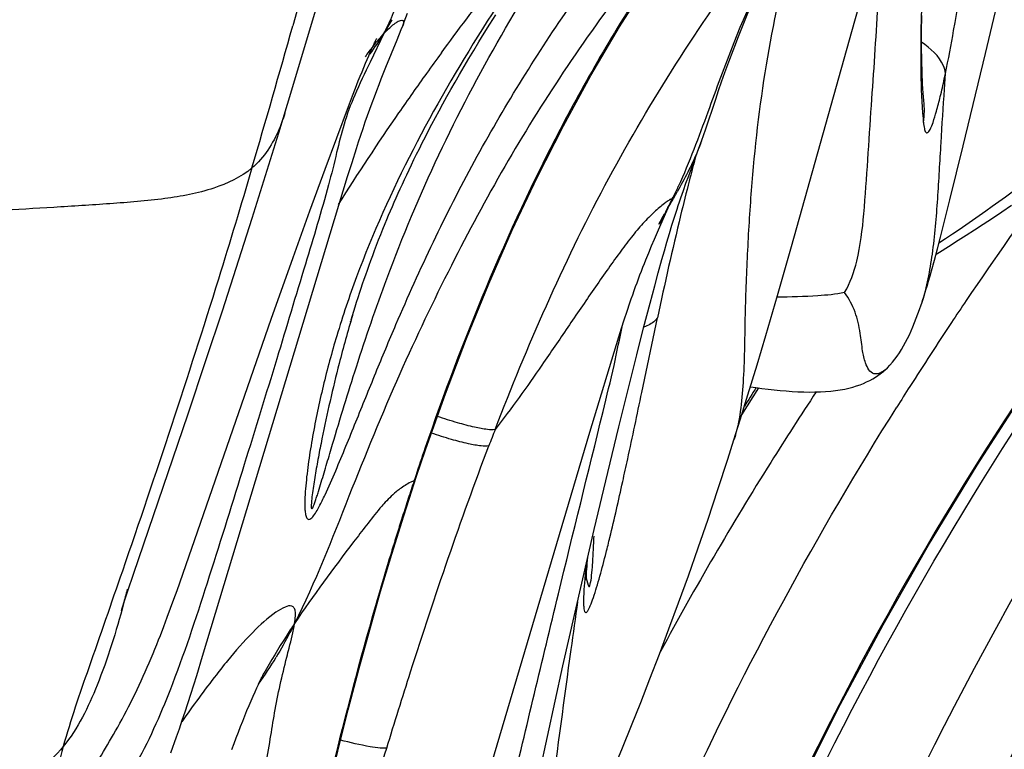
# Model space of a CAD drawing. Units: millimetres. Extents: x 0 to 297, y 0 to 210.
# Drawn here: x 184 to 187, y 140 to 142 of the extents above; entities that cross this region are included whole.
import ezdxf

# ---------------------------------------------------------------- set-up
doc = ezdxf.new("R2010")
doc.units = ezdxf.units.MM
doc.header["$LTSCALE"] = 16.335
doc.layers.add('DTM_AXIS', color=7, linetype='CONTINUOUS')

msp = doc.modelspace()

# ---------------------------------------------------------------- linework, layer by layer
at = {"layer": 'DTM_AXIS', "color": 7, "linetype": 'Continuous'}
for p, q in [((186.57176, 141.58776), (186.709, 142.17151)), ((186.28993, 141.65789), (186.3151, 141.74576)), ((185.07556, 141.50881), (185.1399, 141.7251)), ((185.08973, 141.6914), (185.07739, 141.64716)), ((185.50256, 141.65078), (185.51518, 141.67078)), ((186.15309, 141.17055), (186.28993, 141.65789)), ((186.43397, 141.63441), (186.43452, 141.66958)), ((185.3025, 141.6168), (185.31147, 141.63906)), ((185.31147, 141.63906), (185.31484, 141.6476)), ((185.47891, 141.61255), (185.49048, 141.63138)), ((185.49048, 141.63138), (185.50256, 141.65078)), ((185.2741, 141.63076), (185.2444, 141.56912)), ((185.27849, 141.55804), (185.3025, 141.6168)), ((185.46782, 141.59426), (185.47891, 141.61255)), ((185.24144, 141.58284), (185.24468, 141.59018)), ((185.24468, 141.59018), (185.24771, 141.59688)), ((185.45719, 141.57649), (185.46782, 141.59426)), ((185.23442, 141.56647), (185.23801, 141.57491)), ((185.23801, 141.57491), (185.24144, 141.58284)), ((185.44698, 141.55922), (185.45719, 141.57649)), ((186.00981, 141.54668), (186.01806, 141.56927)), ((186.52374, 141.38833), (186.57176, 141.58776)), ((185.22294, 141.53846), (185.22687, 141.5482)), ((185.22687, 141.5482), (185.2307, 141.55755)), ((185.2307, 141.55755), (185.23442, 141.56647)), ((185.26853, 141.53313), (185.27849, 141.55804)), ((185.43719, 141.54241), (185.44698, 141.55922)), ((186.00257, 141.52637), (186.00981, 141.54668)), ((185.21275, 141.51259), (185.21893, 141.52836)), ((185.21893, 141.52836), (185.22294, 141.53846)), ((185.26354, 141.52038), (185.26853, 141.53313)), ((185.41869, 141.51005), (185.42776, 141.52603)), ((185.42776, 141.52603), (185.43719, 141.54241)), ((185.99596, 141.50742), (186.00257, 141.52637)), ((186.48315, 141.51058), (186.48536, 141.54449)), ((185.0474, 141.41616), (185.07556, 141.50881)), ((185.20643, 141.49615), (185.21275, 141.51259)), ((185.40993, 141.49442), (185.41869, 141.51005)), ((185.98976, 141.48927), (185.99596, 141.50742)), ((185.19779, 141.47334), (185.20643, 141.49615)), ((185.40147, 141.47911), (185.40993, 141.49442)), ((186.43882, 141.48559), (186.43877, 141.48601)), ((185.14742, 141.33763), (185.19779, 141.47334)), ((185.38538, 141.44941), (185.39328, 141.4641)), ((185.39328, 141.4641), (185.40147, 141.47911)), ((185.37778, 141.43508), (185.38538, 141.44941)), ((185.3635, 141.40765), (185.37048, 141.42115)), ((185.37048, 141.42115), (185.37778, 141.43508)), ((185.01895, 141.32401), (185.0474, 141.41616)), ((185.35685, 141.3946), (185.3635, 141.40765)), ((185.9537, 141.38344), (185.95894, 141.39807)), ((185.95894, 141.39806), (185.964, 141.41256)), ((185.34455, 141.36999), (185.35054, 141.38205)), ((185.35054, 141.38205), (185.35685, 141.3946)), ((185.94712, 141.36547), (185.9537, 141.38344)), ((186.49503, 141.27151), (186.52374, 141.38833)), ((185.33347, 141.34725), (185.33887, 141.35841)), ((185.33887, 141.35841), (185.34455, 141.36999)), ((185.9315, 141.3233), (185.94712, 141.36547)), ((185.11453, 141.2477), (185.14742, 141.33763)), ((185.19594, 141.32178), (185.20545, 141.35244)), ((185.32334, 141.32594), (185.3283, 141.33645)), ((185.3283, 141.33645), (185.33347, 141.34725)), ((184.88318, 140.28613), (185.19594, 141.32178)), ((184.9902, 141.23239), (185.01895, 141.32401)), ((185.31389, 141.30557), (185.31855, 141.31567)), ((185.31855, 141.31567), (185.32334, 141.32594)), ((185.92569, 141.30739), (185.9315, 141.3233)), ((185.30493, 141.28578), (185.30935, 141.29561)), ((185.30935, 141.29561), (185.31389, 141.30557)), ((185.91453, 141.27572), (185.92006, 141.29162)), ((185.92006, 141.29162), (185.92569, 141.30739)), ((185.2964, 141.26649), (185.30061, 141.27608)), ((185.30061, 141.27608), (185.30493, 141.28578)), ((185.86661, 141.20708), (185.89728, 141.27709)), ((185.89728, 141.27709), (185.8975, 141.27757)), ((185.91179, 141.26768), (185.91453, 141.27572)), ((186.4814, 141.21714), (186.49503, 141.27151)), ((185.28829, 141.24767), (185.29229, 141.25702)), ((185.29229, 141.25702), (185.2964, 141.26649)), ((186.60683, 141.24601), (186.62787, 141.26027)), ((184.96144, 141.14211), (184.9902, 141.23239)), ((185.07834, 141.14732), (185.11453, 141.2477)), ((185.27682, 141.22024), (185.28055, 141.22928)), ((185.28055, 141.22928), (185.28437, 141.23842)), ((185.28437, 141.23842), (185.28829, 141.24767)), ((185.87379, 141.23103), (185.86617, 141.21807)), ((185.87379, 141.23103), (185.87953, 141.24178)), ((186.5668, 141.21934), (186.58645, 141.23236)), ((186.58645, 141.23236), (186.60683, 141.24601)), ((185.26728, 141.19662), (185.27198, 141.20834)), ((185.27198, 141.20834), (185.27682, 141.22024)), ((185.85773, 141.18652), (185.86661, 141.20708)), ((185.88992, 141.19886), (185.89538, 141.21683)), ((186.47474, 141.1911), (186.4814, 141.21714)), ((186.53001, 141.19533), (186.54796, 141.20698)), ((186.54796, 141.20698), (186.5668, 141.21934)), ((185.26274, 141.18509), (185.26728, 141.19662)), ((185.85162, 141.17215), (185.85773, 141.18652)), ((185.88447, 141.18045), (185.88992, 141.19886)), ((186.46818, 141.16594), (186.47474, 141.1911)), ((186.513, 141.1844), (186.53001, 141.19533)), ((185.2541, 141.16261), (185.25835, 141.17375)), ((185.25835, 141.17375), (185.26274, 141.18509)), ((185.84539, 141.15726), (185.85162, 141.17215)), ((185.87906, 141.16169), (185.88447, 141.18045)), ((186.12283, 141.06489), (186.15309, 141.17055)), ((186.46171, 141.14174), (186.46818, 141.16594)), ((186.47246, 141.15879), (186.49185, 141.17096)), ((186.49185, 141.17096), (186.513, 141.1844)), ((185.03088, 141.0138), (185.07834, 141.14732)), ((185.24604, 141.14093), (185.25, 141.15167)), ((185.25, 141.15167), (185.2541, 141.16261)), ((185.8391, 141.14185), (185.84539, 141.15726)), ((185.8737, 141.14276), (185.87906, 141.16169)), ((186.46505, 141.15419), (186.47246, 141.15879)), ((184.92583, 141.0322), (184.96144, 141.14211)), ((185.23854, 141.12011), (185.24222, 141.13041)), ((185.24222, 141.13041), (185.24604, 141.14093)), ((185.86582, 141.11427), (185.8737, 141.14276)), ((185.23158, 141.10019), (185.23499, 141.11004)), ((185.23499, 141.11004), (185.23854, 141.12011)), ((185.85815, 141.08598), (185.86582, 141.11427)), ((185.22214, 141.07212), (185.22515, 141.08123)), ((185.22515, 141.08123), (185.2283, 141.09059)), ((185.2283, 141.09059), (185.23158, 141.10019)), ((185.84829, 141.04888), (185.85815, 141.08598)), ((185.21518, 141.0506), (185.21855, 141.06113)), ((185.21855, 141.06113), (185.22214, 141.07212)), ((186.09779, 140.979), (186.12283, 141.06489)), ((185.20907, 141.03103), (185.21202, 141.04056)), ((185.21202, 141.04056), (185.21518, 141.0506)), ((185.83434, 140.99534), (185.84829, 141.04888)), ((184.89108, 140.92674), (184.92583, 141.0322)), ((185.2034, 141.01227), (185.20632, 141.022)), ((185.20665, 141.02329), (185.20626, 141.02199)), ((185.20632, 141.022), (185.20907, 141.03103)), ((185.79265, 141.01289), (185.7986, 141.0311)), ((185.83036, 140.85607), (185.86404, 141.01667)), ((184.82797, 140.42855), (185.03088, 141.0138)), ((185.20225, 141.00836), (185.20293, 141.01068)), ((185.78091, 140.97572), (185.78677, 140.99445)), ((185.78677, 140.99445), (185.79265, 141.01289)), ((185.81944, 140.93702), (185.83434, 140.99534)), ((185.71827, 140.77035), (185.78091, 140.97572)), ((186.07897, 140.91558), (186.09779, 140.979)), ((185.80204, 140.86765), (185.81944, 140.93702)), ((184.85118, 140.80754), (184.89108, 140.92674)), ((186.05928, 140.85039), (186.07897, 140.91558)), ((185.78096, 140.78191), (185.80204, 140.86765)), ((186.04284, 140.79698), (186.05928, 140.85039)), ((186.04615, 140.80768), (186.08246, 140.86555)), ((184.73453, 140.46544), (184.85118, 140.80754)), ((185.75706, 140.68279), (185.78096, 140.78191)), ((186.02919, 140.75341), (186.04284, 140.79698)), ((185.46484, 139.91573), (185.71827, 140.77035)), ((186.01596, 140.7119), (186.02919, 140.75341)), ((185.34466, 140.67496), (185.36383, 140.73188)), ((185.99456, 140.64619), (186.01596, 140.7119)), ((185.72794, 140.55965), (185.75706, 140.68279)), ((185.32839, 140.62527), (185.34465, 140.67492)), ((185.34265, 140.67556), (185.33916, 140.66502)), ((185.34465, 140.67492), (185.34467, 140.67496)), ((185.97321, 140.58235), (185.99456, 140.64619)), ((185.31697, 140.5896), (185.32839, 140.62527)), ((185.29111, 140.50637), (185.31697, 140.5896)), ((185.31446, 140.58872), (185.31147, 140.57927)), ((185.95195, 140.52037), (185.97321, 140.58235)), ((185.6604, 140.26528), (185.72794, 140.55965)), ((185.93081, 140.46025), (185.95195, 140.52037)), ((185.7122, 140.48022), (185.71278, 140.48694)), ((185.71278, 140.48694), (185.71345, 140.49408)), ((185.71345, 140.49408), (185.71403, 140.50001)), ((184.72113, 140.42569), (184.73453, 140.46544)), ((185.71129, 140.46827), (185.7117, 140.47398)), ((185.7117, 140.47398), (185.7122, 140.48022)), ((185.70949, 140.46258), (185.7095, 140.46249)), ((185.90982, 140.40194), (185.93081, 140.46025)), ((184.71399, 140.40408), (184.72113, 140.42569)), ((184.82111, 140.40927), (184.82797, 140.42855)), ((184.7108, 140.39424), (184.71399, 140.40408)), ((184.81411, 140.38986), (184.82111, 140.40927)), ((185.88901, 140.34545), (185.90982, 140.40194)), ((184.70811, 140.38575), (184.70798, 140.38533)), ((184.708, 140.3854), (184.70883, 140.38805)), ((184.70883, 140.38805), (184.7108, 140.39424)), ((184.80693, 140.37038), (184.81411, 140.38986)), ((184.79958, 140.35082), (184.80693, 140.37038)), ((185.86841, 140.29072), (185.88901, 140.34545)), ((184.87026, 140.24448), (184.88318, 140.28613)), ((185.84805, 140.23771), (185.86841, 140.29072)), ((185.57894, 139.89437), (185.6604, 140.26528)), ((184.85761, 140.2046), (184.87026, 140.24448)), ((185.01402, 140.24685), (185.0155, 140.24964)), ((185.82793, 140.18634), (185.84805, 140.23771)), ((184.99201, 140.2001), (184.9961, 140.2093)), ((184.9961, 140.2093), (184.99996, 140.21778)), ((184.9833, 140.17992), (184.98773, 140.19029)), ((184.98773, 140.19029), (184.99201, 140.2001)), ((184.97415, 140.1578), (184.97877, 140.16906)), ((184.97877, 140.16906), (184.9833, 140.17992)), ((185.80808, 140.13657), (185.82793, 140.18634)), ((184.96483, 140.13436), (184.96949, 140.1462)), ((184.96949, 140.1462), (184.97415, 140.1578)), ((184.96017, 140.12232), (184.96483, 140.13436)), ((185.7885, 140.08831), (185.80808, 140.13657)), ((184.81478, 140.07763), (184.82686, 140.11218)), ((184.95088, 140.09773), (184.95552, 140.11011)), ((184.95552, 140.11011), (184.96017, 140.12232)), ((184.94625, 140.0852), (184.95088, 140.09773)), ((185.7692, 140.0415), (185.7885, 140.08831))]:
    msp.add_line(p, q, dxfattribs=at)
for points in [[(185.36383, 140.73188), (185.40672, 140.85306), (185.45212, 140.97254), (185.50022, 141.09026), (185.55111, 141.2061), (185.60475, 141.3198), (185.66117, 141.43114), (185.72043, 141.53976), (185.7825, 141.6453), (185.84741, 141.74776), (185.91504, 141.84715), (185.98502, 141.94335), (186.057, 142.03646), (186.13072, 142.12677)], [(186.01806, 141.56927), (186.02735, 141.59408), (186.03238, 141.60728), (186.03763, 141.62086), (186.04311, 141.63484), (186.04882, 141.64917), (186.05466, 141.66365), (186.06069, 141.67834), (186.06687, 141.69317), (186.07307, 141.70781), (186.0793, 141.72227), (186.08555, 141.73654), (186.09168, 141.75029), (186.09751, 141.76315), (186.10321, 141.77552), (186.10912, 141.7881), (186.11527, 141.80101), (186.12158, 141.81409), (186.12821, 141.82762), (186.13521, 141.84169), (186.14251, 141.85616), (186.15008, 141.87091), (186.15791, 141.88591), (186.16601, 141.90115)], [(185.31484, 141.64761), (185.31804, 141.65584), (185.32507, 141.67434)], [(186.43418, 141.57257), (186.43386, 141.60209), (186.43397, 141.63441)], [(185.24771, 141.59688), (185.2505, 141.60291), (185.25179, 141.60565), (185.253, 141.60821), (185.25413, 141.61056), (185.25517, 141.6127), (185.25612, 141.61463), (185.25696, 141.6163), (185.25767, 141.61772), (185.25827, 141.61889), (185.25872, 141.61977)], [(186.43598, 141.52221), (186.43489, 141.54587), (186.43418, 141.57257)], [(185.95294, 139.51117), (186.02066, 139.67662), (186.09408, 139.84382), (186.17342, 140.01256), (186.25888, 140.18263), (186.35062, 140.35379), (186.44882, 140.52584), (186.5536, 140.69857), (186.66503, 140.87174), (186.78317, 141.04516), (186.90807, 141.21867), (187.03966, 141.39208), (187.17788, 141.56523)], [(185.20545, 141.35244), (185.21494, 141.38241), (185.21967, 141.39705), (185.22443, 141.41153), (185.2292, 141.42579), (185.234, 141.43983), (185.23883, 141.45369), (185.2437, 141.46738), (185.24861, 141.4809), (185.25356, 141.49426), (185.25854, 141.50742), (185.26354, 141.52038)], [(186.43881, 141.48601), (186.43737, 141.50163), (186.43598, 141.52221)], [(185.964, 141.41256), (185.96745, 141.42266), (185.98976, 141.48927)], [(185.89538, 141.21683), (185.90085, 141.23431), (185.90358, 141.24284), (185.90631, 141.25124), (185.90905, 141.25952), (185.91179, 141.26768)], [(185.7986, 141.0311), (185.80463, 141.04908), (185.80769, 141.05798), (185.81077, 141.06681), (185.81387, 141.07556), (185.81699, 141.08424), (185.82013, 141.09281), (185.82328, 141.10126), (185.82644, 141.10961), (185.8296, 141.11784), (185.83276, 141.12596), (185.83593, 141.13397), (185.8391, 141.14185)], [(186.43427, 141.04891), (186.43614, 141.05456), (186.43938, 141.06468), (186.44259, 141.07499), (186.44577, 141.08549), (186.44895, 141.09624), (186.45212, 141.10725), (186.4553, 141.1185), (186.46171, 141.14174)], [(186.35428, 140.9038), (186.36017, 140.90932), (186.36561, 140.91495), (186.37091, 140.92097), (186.3761, 140.92741), (186.38111, 140.93417), (186.38594, 140.94125), (186.39062, 140.94864), (186.39511, 140.95628), (186.39942, 140.96414), (186.40357, 140.97222), (186.40759, 140.98052), (186.41147, 140.98901), (186.41523, 140.99771), (186.4189, 141.00665), (186.4225, 141.01583), (186.42603, 141.02526), (186.4295, 141.03494), (186.43292, 141.04487), (186.43427, 141.04889)], [(186.06462, 140.86794), (186.07629, 140.86635), (186.08949, 140.86464), (186.10258, 140.86305), (186.11562, 140.8616), (186.12863, 140.86029), (186.14154, 140.85916), (186.15434, 140.85821), (186.16702, 140.85749), (186.17954, 140.85699), (186.19181, 140.85676), (186.20381, 140.8568), (186.21553, 140.85712), (186.22688, 140.85773), (186.23785, 140.85865), (186.24844, 140.85987), (186.25853, 140.86137), (186.26809, 140.86314), (186.27718, 140.86517), (186.28575, 140.86743), (186.29373, 140.86987), (186.30123, 140.87249), (186.30848, 140.87536), (186.31536, 140.8784), (186.32202, 140.88168), (186.32901, 140.88553), (186.33664, 140.89025), (186.3445, 140.89579), (186.3521, 140.9019), (186.35429, 140.9038)], [(185.15238, 139.99023), (185.17455, 140.08159), (185.19713, 140.17088), (185.2201, 140.25805), (185.24344, 140.34306), (185.26712, 140.42584), (185.29111, 140.50637)], [(185.71052, 140.45113), (185.71052, 140.45125), (185.71052, 140.45177), (185.71053, 140.45263), (185.71055, 140.45377), (185.71059, 140.45519), (185.71066, 140.45687), (185.71074, 140.45877), (185.71084, 140.46087), (185.71097, 140.46318), (185.71112, 140.46565), (185.71129, 140.46827)], [(184.67805, 140.09527), (184.68242, 140.10272), (184.68674, 140.11015), (184.69103, 140.11762), (184.69544, 140.12538), (184.70001, 140.13352), (184.70465, 140.14192), (184.70933, 140.15051), (184.71401, 140.15926), (184.71871, 140.16818), (184.72339, 140.17722), (184.72805, 140.18637), (184.73268, 140.19565), (184.73727, 140.205), (184.74181, 140.21444), (184.74631, 140.22396), (184.75075, 140.23353), (184.75514, 140.24316), (184.75948, 140.25285), (184.76375, 140.26257), (184.76797, 140.27232), (184.77213, 140.28212), (184.77623, 140.29193), (184.78027, 140.30175), (184.78425, 140.31158), (184.78817, 140.32141), (184.79203, 140.33122), (184.79958, 140.35082)], [(184.99996, 140.21778), (185.00354, 140.22548), (185.00522, 140.22902), (185.0068, 140.23232), (185.00828, 140.23538), (185.00966, 140.2382), (185.01092, 140.24074), (185.01205, 140.24299), (185.01305, 140.24495), (185.01389, 140.24658)], [(184.83904, 140.14798), (184.84519, 140.16646), (184.85761, 140.2046)], [(184.82686, 140.11218), (184.83293, 140.1299), (184.83904, 140.14798)], [(184.64091, 140.03592), (184.64584, 140.04335), (184.65067, 140.05076), (184.65541, 140.05819), (184.66008, 140.06562), (184.66467, 140.07304), (184.6692, 140.08047), (184.67366, 140.08788), (184.67805, 140.09527)]]:
    msp.add_lwpolyline(points, dxfattribs=at)
for centre, radius, start, end in [((184.55, 142.08325), 0.85386, 327.99846, 330.33046), ((160.89595, 148.40532), 25.10806, 343.657369, 344.385545), ((184.64255, 142.02547), 0.74475, 323.83086, 327.99505), ((185.59444, 141.33512), 0.436, 139.59788, 142.11042), ((185.52258, 141.39651), 0.34148, 136.68833, 139.62635), ((185.66003, 141.28401), 0.51915, 142.10464, 145.23177), ((190.36603, 137.95938), 6.15258, 143.847327, 144.357779), ((190.22, 138.06379), 5.97306, 144.355483, 145.357703), ((184.38847, 141.98373), 2.14241, 347.85069, 348.16897), ((186.25507, 141.46626), 0.18476, 351.49979, 6.00652), ((189.90453, 138.27932), 5.591, 145.33703, 147.76339), ((187.27459, 141.52303), 0.841, 185.18095, 185.73776), ((191.1693, 139.96781), 5.40644, 165.05505, 165.60088), ((194.0744, 135.96342), 9.10121, 143.910565, 145.987339), ((184.97164, 141.73019), 1.03123, 333.9474, 335.3834), ((191.70687, 139.83023), 5.96134, 165.60494, 166.342838), ((185.09157, 141.67128), 0.89761, 331.40554, 333.96363), ((183.93776, 142.3787), 2.25056, 330.40606, 330.67877), ((184.18316, 142.24097), 1.96916, 330.67623, 331.08224), ((183.67062, 142.53047), 2.5578, 330.10472, 330.40512), ((193.28863, 139.45242), 7.58758, 166.390741, 168.102599), ((187.08303, 140.59111), 1.36813, 152.11274, 152.71185), ((187.19681, 140.36948), 2.11392, 159.63178, 163.26501), ((193.65898, 136.24681), 8.59834, 146.004133, 146.388475), ((187.98423, 140.19932), 2.89722, 163.50373, 165.63267), ((193.44233, 136.3902), 8.33854, 146.385012, 147.512524), ((193.25707, 136.50878), 8.11857, 147.51615, 147.891767), ((191.91175, 137.17582), 6.9038, 147.685574, 148.085774), ((192.70232, 136.57448), 7.78058, 146.605055, 147.937333), ((192.06423, 138.25401), 7.01893, 158.941341, 159.251862), ((191.57964, 138.60565), 6.57149, 161.094093, 161.640228), ((192.32503, 136.80804), 7.33686, 147.918974, 151.607824), ((191.91841, 138.49303), 6.92849, 161.730512, 162.063847), ((192.04324, 138.45262), 7.0597, 162.063789, 162.38756), ((192.11882, 138.42861), 7.13901, 162.467008, 162.75796), ((192.26787, 138.38235), 7.29507, 162.757939, 163.034819), ((182.46362, 141.34002), 3.39294, 345.83913, 346.41221), ((186.01638, 140.50448), 0.30974, 187.79197, 189.16346), ((181.61367, 141.24601), 3.21254, 344.71544, 345.30702), ((184.29106, 140.73165), 0.87394, 324.65066, 329.19502)]:
    msp.add_arc(centre, radius, start, end, dxfattribs=at)
for points, knots in [([(175.0625, 140.94611), (175.16687, 141.79064), (175.50618, 143.43059), (176.46349, 145.69498), (177.74906, 147.65734), (179.23721, 149.31186), (180.83924, 150.66769), (182.47958, 151.77057), (184.10516, 152.70011), (185.19008, 153.24952), (185.72224, 153.51028)], [0, 0, 0, 0, 0.1479206, 0.2891713, 0.4247895, 0.5538507, 0.6746727, 0.7886637, 0.8969848, 1, 1, 1, 1]), ([(183.34509, 141.21604), (183.50668, 141.61696), (183.89741, 142.39636), (184.41425, 143.09783), (184.69706, 143.4282)], [0, 0, 0, 0, 0.4984891, 1, 1, 1, 1]), ([(184.62779, 143.39271), (184.3487, 143.0592), (183.83638, 142.3552), (183.45343, 141.5714), (183.30027, 141.16755)], [0, 0, 0, 0, 0.5017117, 1, 1, 1, 1]), ([(183.39031, 140.72118), (183.54185, 141.19269), (183.93405, 142.11411), (184.50164, 142.93842), (184.81811, 143.32414)], [0, 0, 0, 0, 0.4981569, 1, 1, 1, 1]), ([(183.51416, 140.50733), (183.59267, 140.78231), (183.77109, 141.30772), (184.11221, 142.04292), (184.50935, 142.70537), (184.8096, 143.11035), (184.96567, 143.30311)], [0, 0, 0, 0, 0.2705454, 0.5238125, 0.7653547, 1, 1, 1, 1]), ([(184.96546, 143.16764), (184.73545, 142.87242), (184.30988, 142.25423), (183.97934, 141.57927), (183.84179, 141.23164)], [0, 0, 0, 0, 0.5002586, 1, 1, 1, 1]), ([(183.65018, 140.68253), (183.78466, 141.11871), (184.12887, 141.97131), (184.62475, 142.74533), (184.90203, 143.10907)], [0, 0, 0, 0, 0.499481, 1, 1, 1, 1]), ([(185.30017, 141.00245), (185.35151, 141.12231), (185.46248, 141.35708), (185.66645, 141.68724), (185.89959, 141.99409), (186.06769, 142.18759), (186.15396, 142.28224)], [0, 0, 0, 0, 0.253013, 0.5029194, 0.7515198, 1, 1, 1, 1]), ([(185.39815, 141.58902), (185.43413, 141.63827), (185.58951, 141.84451), (185.75678, 142.04169), (185.88944, 142.18761)], [0, 0, 0, 0, 0.2362032, 1, 1, 1, 1]), ([(186.14778, 142.15106), (186.02648, 142.02176), (185.85673, 141.82555), (185.65996, 141.54983), (185.53191, 141.34401), (185.41554, 141.126), (185.30242, 140.88873), (185.19632, 140.62838), (185.12607, 140.4462), (185.08157, 140.35727)], [0, 0, 0, 0, 0.2530138, 0.3693522, 0.4831614, 0.5986909, 0.7218796, 0.8580806, 1, 1, 1, 1]), ([(185.84792, 142.1372), (185.7182, 141.97902), (185.47699, 141.65318), (185.28467, 141.29298), (185.21507, 141.10523)], [0, 0, 0, 0, 0.505357, 1, 1, 1, 1]), ([(185.28032, 141.10117), (185.31407, 141.19179), (185.38888, 141.37082), (185.56974, 141.71469), (185.73438, 141.9564), (185.8514, 142.11163)], [0, 0, 0, 0, 0.2491478, 0.4991592, 1, 1, 1, 1]), ([(186.07694, 142.06559), (185.99579, 141.96532), (185.84276, 141.7588), (185.6499, 141.42802), (185.49093, 141.08569), (185.40279, 140.85204), (185.36266, 140.73492)], [0, 0, 0, 0, 0.2549092, 0.5069309, 0.7553247, 1, 1, 1, 1]), ([(185.30956, 142.00516), (185.31805, 141.99263), (185.32865, 141.96937), (185.33664, 141.93294), (185.34242, 141.89625), (185.34705, 141.84932), (185.33786, 141.78831), (185.31205, 141.71391), (185.28807, 141.66015), (185.2741, 141.63076)], [0, 0, 0, 0, 0.1156559, 0.1916713, 0.2847277, 0.3996008, 0.5504417, 0.7513416, 1, 1, 1, 1]), ([(186.48536, 141.54449), (186.49181, 141.57531), (186.51492, 141.69849), (186.53151, 141.82286), (186.54062, 141.91624)], [0, 0, 0, 0, 0.2512961, 1, 1, 1, 1]), ([(186.14822, 141.86736), (186.10469, 141.78362), (186.04075, 141.65005), (185.97153, 141.45693), (185.9331, 141.35287), (185.90915, 141.30064)], [0, 0, 0, 0, 0.4600427, 0.7198865, 1, 1, 1, 1]), ([(186.26774, 141.07142), (186.28045, 141.09215), (186.29945, 141.14891), (186.31069, 141.24594), (186.31769, 141.35836), (186.32794, 141.50814), (186.33939, 141.67144), (186.34425, 141.79583), (186.34507, 141.84836)], [0, 0, 0, 0, 0.0930228, 0.2245786, 0.3737095, 0.5238468, 0.7989874, 1, 1, 1, 1]), ([(186.44157, 141.85042), (186.43999, 141.8261), (186.43491, 141.73729), (186.43195, 141.64832), (186.43195, 141.58374)], [0, 0, 0, 0, 0.2740102, 1, 1, 1, 1]), ([(186.15658, 141.82545), (186.13189, 141.73931), (186.09374, 141.56237), (186.06835, 141.337), (186.05728, 141.15407), (186.05226, 141.01559), (186.05132, 140.88172), (186.04177, 140.79324), (186.02919, 140.75341)], [0, 0, 0, 0, 0.2483943, 0.5003896, 0.6279577, 0.7564434, 0.8842004, 1, 1, 1, 1]), ([(185.51408, 140.77607), (185.58323, 140.95565), (185.73681, 141.3076), (185.94287, 141.63221), (186.05522, 141.78592)], [0, 0, 0, 0, 0.5026517, 1, 1, 1, 1]), ([(185.96135, 139.47212), (186.12295, 139.87306), (186.51371, 140.6525), (187.03057, 141.35399), (187.31339, 141.68437)], [0, 0, 0, 0, 0.4984891, 1, 1, 1, 1]), ([(185.2741, 141.63076), (185.27671, 141.63352), (185.28511, 141.64206), (185.2941, 141.65016), (185.30096, 141.65463)], [0, 0, 0, 0, 0.3168969, 1, 1, 1, 1]), ([(185.30096, 141.65463), (185.30375, 141.65645), (185.30775, 141.65906), (185.31564, 141.65992), (185.31736, 141.65339), (185.31575, 141.64986), (185.31486, 141.6476)], [0, 0, 0, 0, 0.3725042, 0.5664601, 0.7283378, 1, 1, 1, 1]), ([(187.1048, 141.67163), (187.04365, 141.61804), (186.83976, 141.44431), (186.62636, 141.28135), (186.47117, 141.17776)], [0, 0, 0, 0, 0.3035062, 1, 1, 1, 1]), ([(187.24406, 141.6488), (186.96497, 141.31528), (186.45265, 140.61129), (186.0697, 139.82749), (185.91653, 139.42364)], [0, 0, 0, 0, 0.5017117, 1, 1, 1, 1]), ([(186.48536, 141.54448), (186.48486, 141.55024), (186.47668, 141.57847), (186.45298, 141.59891), (186.43399, 141.61195)], [0, 0, 0, 0, 0.2005082, 1, 1, 1, 1]), ([(185.2444, 141.56912), (185.23293, 141.54542), (185.21168, 141.5018), (185.1871, 141.43641), (185.17173, 141.37094), (185.14643, 141.26958), (185.10119, 141.12169), (185.04088, 140.92026), (184.97151, 140.69568), (184.89871, 140.46101), (184.82812, 140.24386), (184.77088, 140.11098), (184.74086, 140.05649)], [0, 0, 0, 0, 0.0494917, 0.0911443, 0.1309128, 0.175732, 0.2874774, 0.4214035, 0.5709098, 0.7291521, 0.8830988, 1, 1, 1, 1]), ([(186.00657, 138.97727), (186.15812, 139.44878), (186.55032, 140.3702), (187.11791, 141.1945), (187.43438, 141.58023)], [0, 0, 0, 0, 0.4981569, 1, 1, 1, 1]), ([(186.43195, 141.58374), (186.43195, 141.57117), (186.43229, 141.52559), (186.43404, 141.47997), (186.43702, 141.44709)], [0, 0, 0, 0, 0.2756306, 1, 1, 1, 1]), ([(186.13043, 138.76342), (186.20894, 139.0384), (186.38736, 139.56381), (186.72848, 140.29901), (187.12561, 140.96145), (187.42586, 141.36644), (187.58194, 141.5592)], [0, 0, 0, 0, 0.2705454, 0.5238125, 0.7653547, 1, 1, 1, 1]), ([(186.4378, 141.43895), (186.43823, 141.43446), (186.43895, 141.42839), (186.44095, 141.42138), (186.44239, 141.41819), (186.44455, 141.41616), (186.44742, 141.41691), (186.44978, 141.41971), (186.45411, 141.42686), (186.45962, 141.44155), (186.46687, 141.46524), (186.47485, 141.49664), (186.48014, 141.52007), (186.48289, 141.53284)], [0, 0, 0, 0, 0.0910589, 0.1231468, 0.1464554, 0.1623125, 0.1771403, 0.1999884, 0.2348683, 0.3461123, 0.5147224, 0.7361083, 1, 1, 1, 1]), ([(186.43429, 141.0489), (186.44565, 141.0831), (186.45947, 141.15838), (186.46922, 141.27428), (186.47558, 141.39315), (186.48064, 141.47201), (186.48315, 141.51058)], [0, 0, 0, 0, 0.2324326, 0.4902365, 0.75072, 1, 1, 1, 1]), ([(185.06075, 141.45989), (185.05717, 141.44813), (185.04198, 141.40415), (185.01584, 141.36256), (184.98955, 141.34039)], [0, 0, 0, 0, 0.2633916, 1, 1, 1, 1]), ([(187.58172, 141.42373), (187.35172, 141.12851), (186.92614, 140.51031), (186.5956, 139.83536), (186.45805, 139.48773)], [0, 0, 0, 0, 0.5002586, 1, 1, 1, 1]), ([(185.95896, 141.39806), (185.95614, 141.39009), (185.9412, 141.35253), (185.92223, 141.31673), (185.90679, 141.28878)], [0, 0, 0, 0, 0.2093818, 1, 1, 1, 1]), ([(186.26645, 138.93862), (186.40092, 139.37479), (186.74514, 140.2274), (187.24101, 141.00141), (187.5183, 141.36516)], [0, 0, 0, 0, 0.499481, 1, 1, 1, 1]), ([(184.98955, 141.34039), (184.96578, 141.32036), (184.90319, 141.29114), (184.79813, 141.27183), (184.68232, 141.26285), (184.52238, 141.25296), (184.32293, 141.24114), (184.16376, 141.2338), (184.08474, 141.23078)], [0, 0, 0, 0, 0.1014083, 0.2189292, 0.3481007, 0.48007, 0.7419587, 1, 1, 1, 1]), ([(184.98955, 141.34039), (184.96596, 141.26025), (184.87794, 140.9686), (184.78196, 140.67939), (184.70995, 140.47035)], [0, 0, 0, 0, 0.2742146, 1, 1, 1, 1]), ([(185.89295, 141.26772), (185.89337, 141.26867), (185.89385, 141.27011), (185.89468, 141.27209), (185.8936, 141.27329), (185.89188, 141.27244), (185.88975, 141.27138), (185.88522, 141.26831), (185.8782, 141.263), (185.86824, 141.25492), (185.8569, 141.245), (185.84485, 141.23344), (185.82795, 141.21566), (185.80679, 141.18997), (185.78111, 141.15583), (185.75435, 141.11844), (185.71723, 141.06506), (185.67091, 140.99686), (185.60132, 140.89489), (185.54974, 140.82085), (185.51408, 140.77607)], [0, 0, 0, 0, 0.0049162, 0.0076408, 0.0090191, 0.0113533, 0.0153596, 0.0210056, 0.0367275, 0.0573765, 0.0815825, 0.1080868, 0.1363827, 0.1976997, 0.2654876, 0.3386557, 0.4153684, 0.5733025, 0.7289695, 1, 1, 1, 1]), ([(186.26774, 141.07142), (186.24886, 141.0674), (186.20008, 141.06309), (186.15137, 141.06174), (186.1219, 141.0616)], [0, 0, 0, 0, 0.3956599, 1, 1, 1, 1]), ([(186.35427, 140.9038), (186.34819, 140.89838), (186.32674, 140.88934), (186.3116, 140.91948), (186.3057, 140.94879), (186.30177, 140.98662), (186.29226, 141.03004), (186.27711, 141.05851), (186.26774, 141.07142)], [0, 0, 0, 0, 0.1142062, 0.2516237, 0.3777491, 0.5558682, 0.7763331, 1, 1, 1, 1]), ([(185.86404, 141.01667), (185.86257, 141.01458), (185.85463, 141.00563), (185.84363, 141.00001), (185.83491, 140.99668)], [0, 0, 0, 0, 0.2149818, 1, 1, 1, 1]), ([(185.12047, 140.58726), (185.12632, 140.59383), (185.13511, 140.61003), (185.15157, 140.64324), (185.17031, 140.68689), (185.19223, 140.73954), (185.22085, 140.80999), (185.25622, 140.89786), (185.28531, 140.96776), (185.30017, 141.00245)], [0, 0, 0, 0, 0.0582433, 0.1204464, 0.2463206, 0.3724094, 0.4984567, 0.7500128, 1, 1, 1, 1]), ([(185.7468, 140.8145), (185.75492, 140.84771), (185.77011, 140.90963), (185.78258, 140.97215), (185.78877, 141.00104)], [0, 0, 0, 0, 0.5364193, 1, 1, 1, 1]), ([(185.17243, 140.97817), (185.16164, 140.94225), (185.14702, 140.88807), (185.13067, 140.81538), (185.12184, 140.77009), (185.11569, 140.73399), (185.11162, 140.70716), (185.10816, 140.68064), (185.10545, 140.65466), (185.10397, 140.63348), (185.10349, 140.61714), (185.10358, 140.60568), (185.10446, 140.59517), (185.10615, 140.58754), (185.10881, 140.58253), (185.11472, 140.58088), (185.1183, 140.58483), (185.12047, 140.58726)], [0, 0, 0, 0, 0.2699705, 0.4036797, 0.5362964, 0.6020733, 0.6672719, 0.7315923, 0.7945657, 0.8552813, 0.8844045, 0.9122175, 0.937792, 0.9599431, 0.9688631, 0.9765334, 1, 1, 1, 1]), ([(185.17762, 140.91823), (185.16382, 140.86442), (185.14837, 140.79706), (185.13392, 140.72273), (185.12915, 140.69644), (185.12583, 140.67706), (185.12278, 140.65802), (185.12017, 140.63947), (185.11823, 140.62501), (185.11761, 140.61387), (185.1169, 140.60905), (185.11825, 140.60302), (185.1219, 140.60899), (185.12359, 140.61407), (185.12682, 140.62287), (185.12979, 140.63202), (185.13393, 140.64514), (185.14111, 140.66875), (185.15125, 140.70305), (185.17583, 140.78625), (185.19692, 140.8556), (185.21466, 140.91084)], [0, 0, 0, 0, 0.2597728, 0.3229702, 0.3540719, 0.3847434, 0.4148745, 0.4443414, 0.4719662, 0.4842607, 0.4943691, 0.4988834, 0.5042393, 0.5157407, 0.5301828, 0.5455413, 0.5614862, 0.5942336, 0.6611202, 0.7286558, 1, 1, 1, 1]), ([(185.78928, 140.66345), (185.79286, 140.67968), (185.80682, 140.74383), (185.82032, 140.80808), (185.83036, 140.85607)], [0, 0, 0, 0, 0.2531502, 1, 1, 1, 1]), ([(185.51408, 140.77607), (185.50873, 140.77463), (185.49345, 140.77596), (185.46656, 140.78095), (185.43044, 140.79079), (185.40386, 140.79929), (185.38944, 140.8042)], [0, 0, 0, 0, 0.1292652, 0.3476893, 0.6441754, 1, 1, 1, 1]), ([(185.54728, 139.99076), (185.58189, 140.13412), (185.64678, 140.40909), (185.71473, 140.68332), (185.7468, 140.8145)], [0, 0, 0, 0, 0.5220075, 1, 1, 1, 1]), ([(185.79495, 139.68127), (185.83447, 139.78011), (186.0031, 140.17393), (186.2092, 140.55135), (186.38027, 140.82397)], [0, 0, 0, 0, 0.2485406, 1, 1, 1, 1]), ([(185.50051, 140.74054), (185.49517, 140.73913), (185.47998, 140.7404), (185.45322, 140.74526), (185.41734, 140.75483), (185.39093, 140.76312), (185.37659, 140.7679)], [0, 0, 0, 0, 0.1298306, 0.3484136, 0.6445822, 1, 1, 1, 1]), ([(185.28022, 140.08803), (185.29707, 140.1431), (185.36549, 140.36224), (185.43957, 140.5797), (185.50051, 140.74054)], [0, 0, 0, 0, 0.2508339, 1, 1, 1, 1]), ([(185.33916, 140.66502), (185.33676, 140.66406), (185.32589, 140.65932), (185.31577, 140.65294), (185.30835, 140.64738)], [0, 0, 0, 0, 0.2179457, 1, 1, 1, 1]), ([(185.30835, 140.64738), (185.30563, 140.64534), (185.29335, 140.63557), (185.28219, 140.62445), (185.27396, 140.61535)], [0, 0, 0, 0, 0.217121, 1, 1, 1, 1]), ([(185.27396, 140.61535), (185.27109, 140.61219), (185.25804, 140.59725), (185.24591, 140.58156), (185.2364, 140.56924)], [0, 0, 0, 0, 0.2152129, 1, 1, 1, 1]), ([(185.2364, 140.56924), (185.2271, 140.55718), (185.17385, 140.48776), (185.12152, 140.4175), (185.08157, 140.35727)], [0, 0, 0, 0, 0.1740037, 1, 1, 1, 1]), ([(185.71059, 140.45515), (185.71159, 140.44899), (185.718, 140.42289), (185.72405, 140.47747), (185.72543, 140.50373), (185.72687, 140.53237), (185.72738, 140.54539)], [0, 0, 0, 0, 0.1465431, 0.3827482, 0.6941601, 1, 1, 1, 1]), ([(185.29026, 140.51098), (185.27831, 140.47179), (185.23227, 140.31625), (185.19097, 140.15933), (185.16221, 140.04157)], [0, 0, 0, 0, 0.2526096, 1, 1, 1, 1]), ([(185.71042, 140.48447), (185.70926, 140.47367), (185.70724, 140.45312), (185.70534, 140.4282), (185.7047, 140.41029), (185.70451, 140.39902), (185.70545, 140.38996), (185.70566, 140.38349), (185.7103, 140.37899), (185.71558, 140.38703), (185.72008, 140.39671), (185.7266, 140.41441), (185.73323, 140.43543), (185.7426, 140.46784), (185.74915, 140.49291), (185.75345, 140.50995)], [0, 0, 0, 0, 0.1339045, 0.2546012, 0.3079717, 0.3549101, 0.3933202, 0.4202813, 0.4343291, 0.4572806, 0.5081701, 0.5855493, 0.6800275, 0.7833142, 1, 1, 1, 1]), ([(184.70995, 140.47035), (184.68589, 140.40052), (184.64221, 140.27463), (184.59826, 140.14863), (184.5824, 140.09134)], [0, 0, 0, 0, 0.5540546, 1, 1, 1, 1]), ([(185.69187, 140.40407), (185.68694, 140.36976), (185.66707, 140.22853), (185.64853, 140.08712), (185.63443, 139.9801)], [0, 0, 0, 0, 0.2430738, 1, 1, 1, 1]), ([(184.71258, 140.39914), (184.69637, 140.33985), (184.66383, 140.23309), (184.61416, 140.13051), (184.5824, 140.09134)], [0, 0, 0, 0, 0.5492917, 1, 1, 1, 1]), ([(185.08157, 140.35727), (185.08239, 140.36247), (185.08351, 140.37143), (185.08332, 140.38288), (185.08115, 140.39108), (185.07321, 140.39711), (185.05772, 140.39181), (185.02924, 140.37425), (184.98612, 140.33482), (184.95393, 140.2977), (184.93661, 140.27647)], [0, 0, 0, 0, 0.0697794, 0.1191569, 0.152516, 0.1777781, 0.2417506, 0.3441999, 0.6364336, 1, 1, 1, 1]), ([(185.08157, 140.35727), (185.0753, 140.34783), (185.05228, 140.31248), (185.03045, 140.27634), (185.01539, 140.24942)], [0, 0, 0, 0, 0.268729, 1, 1, 1, 1]), ([(185.08157, 140.35727), (185.07822, 140.35058), (185.06558, 140.32583), (185.0521, 140.30152), (185.0417, 140.28409)], [0, 0, 0, 0, 0.2695539, 1, 1, 1, 1]), ([(185.0647, 140.28435), (185.06636, 140.2909), (185.07252, 140.31507), (185.07874, 140.33929), (185.08157, 140.35727)], [0, 0, 0, 0, 0.2705957, 1, 1, 1, 1]), ([(184.93661, 140.27647), (184.92855, 140.26659), (184.8945, 140.22357), (184.86228, 140.17913), (184.83795, 140.14477)], [0, 0, 0, 0, 0.2324519, 1, 1, 1, 1]), ([(184.7461, 138.86725), (184.76136, 138.90591), (184.79045, 139.00166), (184.82763, 139.16248), (184.867, 139.34757), (184.90854, 139.5373), (184.94876, 139.72019), (184.9851, 139.88851), (185.01233, 140.01596), (185.02896, 140.10542), (185.03514, 140.14528), (185.03836, 140.16393)], [0, 0, 0, 0, 0.0937387, 0.2252072, 0.3723715, 0.5205732, 0.6633459, 0.7947676, 0.9090197, 0.9573248, 1, 1, 1, 1]), ([(185.28022, 140.08803), (185.27561, 140.08735), (185.26344, 140.08812), (185.2301, 140.09294), (185.20169, 140.09977), (185.18065, 140.10515)], [0, 0, 0, 0, 0.1378853, 0.3568366, 1, 1, 1, 1]), ([(184.5824, 140.09134), (184.56657, 140.07181), (184.53082, 140.03808), (184.44442, 139.99599), (184.34917, 139.98643), (184.25458, 139.98603), (184.15805, 139.98544), (184.03767, 139.9848), (183.89357, 139.98408), (183.70281, 139.98326), (183.56008, 139.98281), (183.46519, 139.98261)], [0, 0, 0, 0, 0.0657724, 0.1264023, 0.2483272, 0.3114008, 0.3746097, 0.5007702, 0.6264976, 0.7516839, 1, 1, 1, 1]), ([(184.5824, 140.09134), (184.57834, 140.07668), (184.57211, 140.05191), (184.56707, 140.01982), (184.56681, 139.99746), (184.56951, 139.98235), (184.57286, 139.97165), (184.58142, 139.96599), (184.59206, 139.97172), (184.5974, 139.9777), (184.60074, 139.9817)], [0, 0, 0, 0, 0.294354, 0.493996, 0.6281209, 0.7239667, 0.7920869, 0.8396784, 0.8990647, 1, 1, 1, 1])]:
    msp.add_open_spline(points, degree=3, knots=knots, dxfattribs=at)
for points in [[(185.21466, 140.91084), (185.23518, 140.97474), (185.25689, 141.03828), (185.28032, 141.10117)], [(185.33916, 140.66502), (185.34155, 140.66795), (185.34347, 140.67134), (185.34465, 140.67492)], [(185.76159, 140.5429), (185.77129, 140.58297), (185.7804, 140.62319), (185.78928, 140.66345)], [(185.31147, 140.57927), (185.31387, 140.58234), (185.31578, 140.58589), (185.31695, 140.58961)], [(185.03836, 140.16393), (185.04536, 140.20442), (185.05456, 140.24453), (185.0647, 140.28435)], [(185.21719, 139.89072), (185.23928, 139.95613), (185.26005, 140.022), (185.28022, 140.08803)]]:
    msp.add_open_spline(points, degree=3, dxfattribs=at)

doc.saveas('drawing.dxf')
